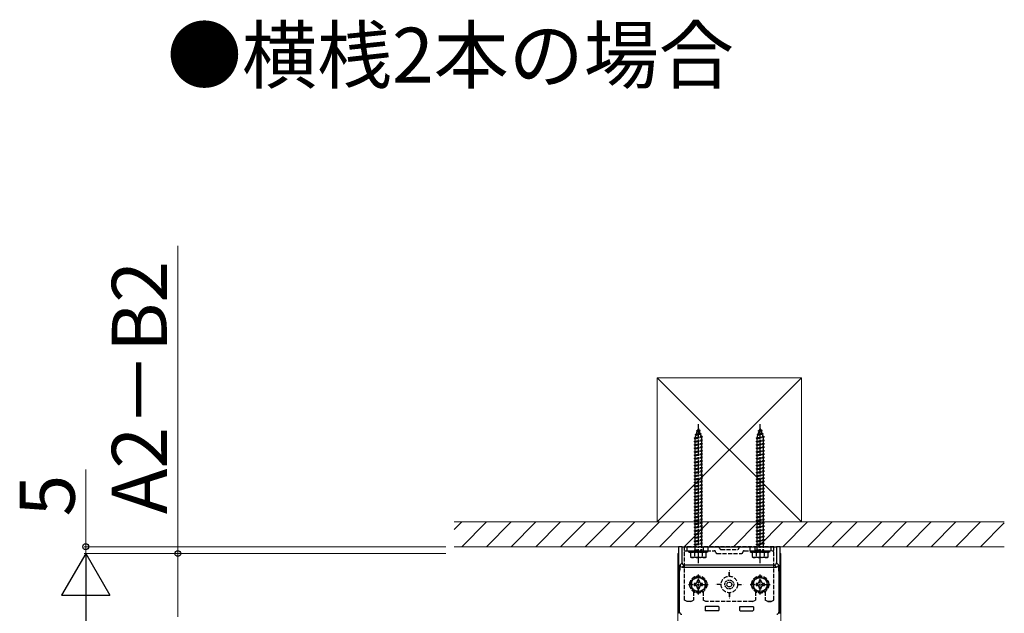
# Model space of a CAD drawing. Extents: x 350 to 3850, y 420 to 5611.
# Drawn here: x 2717 to 3432, y 2523 to 2956 of the extents above; entities that cross this region are included whole.
import ezdxf

# ---------------------------------------------------------------- set-up
doc = ezdxf.new("R2010")
doc.units = 0
doc.linetypes.add('YCENTER_1', pattern=[13, 10, -1, 1, -1])
doc.linetypes.add('YHIDDEN_1', pattern=[4, 3, -1])
for name, color, linetype, lineweight in [('USER1', 3, 'CONTINUOUS', 13), ('YKK_12', 2, 'CONTINUOUS', 13), ('YKK_13', 4, 'CONTINUOUS', 30), ('YKK_D', 6, 'CONTINUOUS', 13), ('YSS_K', 3, 'CONTINUOUS', 13)]:
    doc.layers.add(name, color=color, linetype=linetype, lineweight=lineweight)
doc.styles.add('text-b', font='txt')

msp = doc.modelspace()

# ---------------------------------------------------------------- linework, layer by layer
at = {"layer": 'YKK_12'}
for p, q in [((3195, 2419.2), (3195, 2567)), ((3195, 2567), (3195.59, 2567)), ((3269.41, 2567), (3270, 2567)), ((3270, 2567), (3270, 2419.46))]:
    msp.add_line(p, q, dxfattribs=at)
at = {"layer": 'YKK_13', "linetype": 'YHIDDEN_1'}
for p, q in [((3208.59, 2656.3), (3209.53, 2656.75)), ((3208.59, 2656.3), (3211.3, 2656.64)), ((3209.53, 2656.75), (3210, 2658.1)), ((3209.53, 2656.75), (3210.4, 2656.94)), ((3210, 2658.1), (3210.4, 2656.94)), ((3211.3, 2656.64), (3210.4, 2656.94)), ((3211.3, 2656.64), (3210.64, 2656.24)), ((3253.59, 2656.3), (3254.53, 2656.75)), ((3253.59, 2656.3), (3256.3, 2656.64)), ((3254.53, 2656.75), (3255, 2658.1)), ((3254.53, 2656.75), (3255.4, 2656.94)), ((3255, 2658.1), (3255.4, 2656.94)), ((3256.3, 2656.64), (3255.4, 2656.94)), ((3256.3, 2656.64), (3255.64, 2656.24)), ((3207, 2651.1), (3213, 2651.85)), ((3207, 2651.1), (3207.75, 2651.35)), ((3207.75, 2650.6), (3207, 2651.1)), ((3207, 2648.6), (3213, 2649.35)), ((3207.69, 2653.69), (3212.12, 2654.24)), ((3207.69, 2653.69), (3208.6, 2654.04)), ((3207.69, 2653.69), (3208.32, 2653.23)), ((3207.75, 2651.57), (3208.32, 2653.23)), ((3207.75, 2651.35), (3212.25, 2652.35)), ((3207.75, 2650.6), (3212.25, 2651.6)), ((3207.75, 2651.35), (3207.75, 2651.57)), ((3207.75, 2648.85), (3207.75, 2650.6)), ((3207.75, 2648.85), (3212.25, 2649.85)), ((3208.32, 2653.23), (3211.44, 2653.92)), ((3208.59, 2656.3), (3209.25, 2655.93)), ((3208.6, 2654.04), (3209.25, 2655.93)), ((3208.6, 2654.04), (3211.2, 2654.62)), ((3209.25, 2655.93), (3210.64, 2656.24)), ((3210.64, 2656.24), (3211.2, 2654.62)), ((3212.12, 2654.24), (3211.2, 2654.62)), ((3212.12, 2654.24), (3211.44, 2653.92)), ((3211.44, 2653.92), (3212, 2652.29)), ((3212.24, 2651.6), (3212.25, 2651.57)), ((3213, 2651.85), (3212.25, 2652.35)), ((3212.25, 2651.6), (3213, 2651.85)), ((3212.25, 2651.57), (3212.25, 2649.85)), ((3213, 2649.35), (3212.25, 2649.85)), ((3212.25, 2649.1), (3213, 2649.35)), ((3252, 2651.1), (3258, 2651.85)), ((3252, 2651.1), (3252.75, 2651.35)), ((3252.75, 2650.6), (3252, 2651.1)), ((3252, 2648.6), (3258, 2649.35)), ((3252.69, 2653.69), (3257.12, 2654.24)), ((3252.69, 2653.69), (3253.6, 2654.04)), ((3252.69, 2653.69), (3253.32, 2653.23)), ((3252.75, 2651.57), (3253.32, 2653.23)), ((3252.75, 2651.35), (3257.25, 2652.35)), ((3252.75, 2650.6), (3257.25, 2651.6)), ((3252.75, 2651.35), (3252.75, 2651.57)), ((3252.75, 2648.85), (3252.75, 2650.6)), ((3252.75, 2648.85), (3257.25, 2649.85)), ((3253.32, 2653.23), (3256.44, 2653.92)), ((3253.59, 2656.3), (3254.25, 2655.93)), ((3253.6, 2654.04), (3254.25, 2655.93)), ((3253.6, 2654.04), (3256.2, 2654.62)), ((3254.25, 2655.93), (3255.64, 2656.24)), ((3255.64, 2656.24), (3256.2, 2654.62)), ((3257.12, 2654.24), (3256.2, 2654.62)), ((3257.12, 2654.24), (3256.44, 2653.92)), ((3256.44, 2653.92), (3257, 2652.29)), ((3257.24, 2651.6), (3257.25, 2651.57)), ((3258, 2651.85), (3257.25, 2652.35)), ((3257.25, 2651.6), (3258, 2651.85)), ((3257.25, 2651.57), (3257.25, 2649.85)), ((3258, 2649.35), (3257.25, 2649.85)), ((3257.25, 2649.1), (3258, 2649.35)), ((3207, 2648.6), (3207.75, 2648.85)), ((3207.75, 2648.1), (3207, 2648.6)), ((3207, 2646.1), (3213, 2646.85)), ((3207, 2646.1), (3207.75, 2646.35)), ((3207.75, 2645.6), (3207, 2646.1)), ((3207, 2643.6), (3213, 2644.35)), ((3207, 2643.6), (3207.75, 2643.85)), ((3207.75, 2643.1), (3207, 2643.6)), ((3207.75, 2648.1), (3212.25, 2649.1)), ((3207.75, 2646.35), (3207.75, 2648.1)), ((3207.75, 2646.35), (3212.25, 2647.35)), ((3207.75, 2645.6), (3212.25, 2646.6)), ((3207.75, 2643.85), (3207.75, 2645.6)), ((3207.75, 2643.85), (3212.25, 2644.85)), ((3207.75, 2643.1), (3212.25, 2644.1)), ((3207.75, 2641.35), (3207.75, 2643.1)), ((3207.75, 2641.35), (3212.25, 2642.35)), ((3212.25, 2649.1), (3212.25, 2647.35)), ((3213, 2646.85), (3212.25, 2647.35)), ((3212.25, 2646.6), (3213, 2646.85)), ((3212.25, 2646.6), (3212.25, 2644.85)), ((3213, 2644.35), (3212.25, 2644.85)), ((3212.25, 2644.1), (3213, 2644.35)), ((3212.25, 2644.1), (3212.25, 2642.35)), ((3213, 2641.85), (3212.25, 2642.35)), ((3252, 2648.6), (3252.75, 2648.85)), ((3252.75, 2648.1), (3252, 2648.6)), ((3252, 2646.1), (3258, 2646.85)), ((3252, 2646.1), (3252.75, 2646.35)), ((3252.75, 2645.6), (3252, 2646.1)), ((3252, 2643.6), (3258, 2644.35)), ((3252, 2643.6), (3252.75, 2643.85)), ((3252.75, 2643.1), (3252, 2643.6)), ((3252.75, 2648.1), (3257.25, 2649.1)), ((3252.75, 2646.35), (3252.75, 2648.1)), ((3252.75, 2646.35), (3257.25, 2647.35)), ((3252.75, 2645.6), (3257.25, 2646.6)), ((3252.75, 2643.85), (3252.75, 2645.6)), ((3252.75, 2643.85), (3257.25, 2644.85)), ((3252.75, 2643.1), (3257.25, 2644.1)), ((3252.75, 2641.35), (3252.75, 2643.1)), ((3252.75, 2641.35), (3257.25, 2642.35)), ((3257.25, 2649.1), (3257.25, 2647.35)), ((3258, 2646.85), (3257.25, 2647.35)), ((3257.25, 2646.6), (3258, 2646.85)), ((3257.25, 2646.6), (3257.25, 2644.85)), ((3258, 2644.35), (3257.25, 2644.85)), ((3257.25, 2644.1), (3258, 2644.35)), ((3257.25, 2644.1), (3257.25, 2642.35)), ((3258, 2641.85), (3257.25, 2642.35)), ((3207, 2641.1), (3213, 2641.85)), ((3207, 2641.1), (3207.75, 2641.35)), ((3207.75, 2640.6), (3207, 2641.1)), ((3207, 2638.6), (3213, 2639.35)), ((3207, 2638.6), (3207.75, 2638.85)), ((3207.75, 2638.1), (3207, 2638.6)), ((3207, 2636.1), (3213, 2636.85)), ((3207, 2636.1), (3207.75, 2636.35)), ((3207.75, 2635.6), (3207, 2636.1)), ((3207.75, 2640.6), (3212.25, 2641.6)), ((3207.75, 2638.85), (3207.75, 2640.6)), ((3207.75, 2638.85), (3212.25, 2639.85)), ((3207.75, 2638.1), (3212.25, 2639.1)), ((3207.75, 2636.35), (3207.75, 2638.1)), ((3207.75, 2636.35), (3212.25, 2637.35)), ((3207.75, 2635.6), (3212.25, 2636.6)), ((3207.75, 2633.85), (3207.75, 2635.6)), ((3212.25, 2641.6), (3213, 2641.85)), ((3212.25, 2641.6), (3212.25, 2639.85)), ((3213, 2639.35), (3212.25, 2639.85)), ((3212.25, 2639.1), (3213, 2639.35)), ((3212.25, 2639.1), (3212.25, 2637.35)), ((3213, 2636.85), (3212.25, 2637.35)), ((3212.25, 2636.6), (3213, 2636.85)), ((3212.25, 2636.6), (3212.25, 2634.85)), ((3252, 2641.1), (3258, 2641.85)), ((3252, 2641.1), (3252.75, 2641.35)), ((3252.75, 2640.6), (3252, 2641.1)), ((3252, 2638.6), (3258, 2639.35)), ((3252, 2638.6), (3252.75, 2638.85)), ((3252.75, 2638.1), (3252, 2638.6)), ((3252, 2636.1), (3258, 2636.85)), ((3252, 2636.1), (3252.75, 2636.35)), ((3252.75, 2635.6), (3252, 2636.1)), ((3252.75, 2640.6), (3257.25, 2641.6)), ((3252.75, 2638.85), (3252.75, 2640.6)), ((3252.75, 2638.85), (3257.25, 2639.85)), ((3252.75, 2638.1), (3257.25, 2639.1)), ((3252.75, 2636.35), (3252.75, 2638.1)), ((3252.75, 2636.35), (3257.25, 2637.35)), ((3252.75, 2635.6), (3257.25, 2636.6)), ((3252.75, 2633.85), (3252.75, 2635.6)), ((3257.25, 2641.6), (3258, 2641.85)), ((3257.25, 2641.6), (3257.25, 2639.85)), ((3258, 2639.35), (3257.25, 2639.85)), ((3257.25, 2639.1), (3258, 2639.35)), ((3257.25, 2639.1), (3257.25, 2637.35)), ((3258, 2636.85), (3257.25, 2637.35)), ((3257.25, 2636.6), (3258, 2636.85)), ((3257.25, 2636.6), (3257.25, 2634.85)), ((3207, 2633.6), (3213, 2634.35)), ((3207, 2633.6), (3207.75, 2633.85)), ((3207.75, 2633.1), (3207, 2633.6)), ((3207, 2631.1), (3213, 2631.85)), ((3207, 2631.1), (3207.75, 2631.35)), ((3207.75, 2630.6), (3207, 2631.1)), ((3207, 2628.6), (3213, 2629.35)), ((3207, 2628.6), (3207.75, 2628.85)), ((3207.75, 2628.1), (3207, 2628.6)), ((3207.75, 2633.85), (3212.25, 2634.85)), ((3207.75, 2633.1), (3212.25, 2634.1)), ((3207.75, 2631.35), (3207.75, 2633.1)), ((3207.75, 2631.35), (3212.25, 2632.35)), ((3207.75, 2630.6), (3212.25, 2631.6)), ((3207.75, 2628.85), (3207.75, 2630.6)), ((3207.75, 2628.85), (3212.25, 2629.85)), ((3207.75, 2628.1), (3212.25, 2629.1)), ((3207.75, 2626.35), (3207.75, 2628.1)), ((3213, 2634.35), (3212.25, 2634.85)), ((3212.25, 2634.1), (3213, 2634.35)), ((3212.25, 2634.1), (3212.25, 2632.35)), ((3213, 2631.85), (3212.25, 2632.35)), ((3212.25, 2631.6), (3213, 2631.85)), ((3212.25, 2631.6), (3212.25, 2629.85)), ((3213, 2629.35), (3212.25, 2629.85)), ((3212.25, 2629.1), (3213, 2629.35)), ((3212.25, 2629.1), (3212.25, 2627.35)), ((3252, 2633.6), (3258, 2634.35)), ((3252, 2633.6), (3252.75, 2633.85)), ((3252.75, 2633.1), (3252, 2633.6)), ((3252, 2631.1), (3258, 2631.85)), ((3252, 2631.1), (3252.75, 2631.35)), ((3252.75, 2630.6), (3252, 2631.1)), ((3252, 2628.6), (3258, 2629.35)), ((3252, 2628.6), (3252.75, 2628.85)), ((3252.75, 2628.1), (3252, 2628.6)), ((3252.75, 2633.85), (3257.25, 2634.85)), ((3252.75, 2633.1), (3257.25, 2634.1)), ((3252.75, 2631.35), (3252.75, 2633.1)), ((3252.75, 2631.35), (3257.25, 2632.35)), ((3252.75, 2630.6), (3257.25, 2631.6)), ((3252.75, 2628.85), (3252.75, 2630.6)), ((3252.75, 2628.85), (3257.25, 2629.85)), ((3252.75, 2628.1), (3257.25, 2629.1)), ((3252.75, 2626.35), (3252.75, 2628.1)), ((3258, 2634.35), (3257.25, 2634.85)), ((3257.25, 2634.1), (3258, 2634.35)), ((3257.25, 2634.1), (3257.25, 2632.35)), ((3258, 2631.85), (3257.25, 2632.35)), ((3257.25, 2631.6), (3258, 2631.85)), ((3257.25, 2631.6), (3257.25, 2629.85)), ((3258, 2629.35), (3257.25, 2629.85)), ((3257.25, 2629.1), (3258, 2629.35)), ((3257.25, 2629.1), (3257.25, 2627.35)), ((3207, 2626.1), (3213, 2626.85)), ((3207, 2626.1), (3207.75, 2626.35)), ((3207.75, 2625.6), (3207, 2626.1)), ((3207, 2623.6), (3213, 2624.35)), ((3207, 2623.6), (3207.75, 2623.85)), ((3207.75, 2623.1), (3207, 2623.6)), ((3207, 2621.1), (3213, 2621.85)), ((3207, 2621.1), (3207.75, 2621.35)), ((3207.75, 2620.6), (3207, 2621.1)), ((3207.75, 2626.35), (3212.25, 2627.35)), ((3207.75, 2625.6), (3212.25, 2626.6)), ((3207.75, 2623.85), (3207.75, 2625.6)), ((3207.75, 2623.85), (3212.25, 2624.85)), ((3207.75, 2623.1), (3212.25, 2624.1)), ((3207.75, 2621.35), (3207.75, 2623.1)), ((3207.75, 2621.35), (3212.25, 2622.35)), ((3207.75, 2620.6), (3212.25, 2621.6)), ((3207.75, 2618.85), (3207.75, 2620.6)), ((3213, 2626.85), (3212.25, 2627.35)), ((3212.25, 2626.6), (3213, 2626.85)), ((3212.25, 2626.6), (3212.25, 2624.85)), ((3213, 2624.35), (3212.25, 2624.85)), ((3212.25, 2624.1), (3213, 2624.35)), ((3212.25, 2624.1), (3212.25, 2622.35)), ((3213, 2621.85), (3212.25, 2622.35)), ((3212.25, 2621.6), (3213, 2621.85)), ((3212.25, 2621.6), (3212.25, 2619.85)), ((3252, 2626.1), (3258, 2626.85)), ((3252, 2626.1), (3252.75, 2626.35)), ((3252.75, 2625.6), (3252, 2626.1)), ((3252, 2623.6), (3258, 2624.35)), ((3252, 2623.6), (3252.75, 2623.85)), ((3252.75, 2623.1), (3252, 2623.6)), ((3252, 2621.1), (3258, 2621.85)), ((3252, 2621.1), (3252.75, 2621.35)), ((3252.75, 2620.6), (3252, 2621.1)), ((3252.75, 2626.35), (3257.25, 2627.35)), ((3252.75, 2625.6), (3257.25, 2626.6)), ((3252.75, 2623.85), (3252.75, 2625.6)), ((3252.75, 2623.85), (3257.25, 2624.85)), ((3252.75, 2623.1), (3257.25, 2624.1)), ((3252.75, 2621.35), (3252.75, 2623.1)), ((3252.75, 2621.35), (3257.25, 2622.35)), ((3252.75, 2620.6), (3257.25, 2621.6)), ((3252.75, 2618.85), (3252.75, 2620.6)), ((3258, 2626.85), (3257.25, 2627.35)), ((3257.25, 2626.6), (3258, 2626.85)), ((3257.25, 2626.6), (3257.25, 2624.85)), ((3258, 2624.35), (3257.25, 2624.85)), ((3257.25, 2624.1), (3258, 2624.35)), ((3257.25, 2624.1), (3257.25, 2622.35)), ((3258, 2621.85), (3257.25, 2622.35)), ((3257.25, 2621.6), (3258, 2621.85)), ((3257.25, 2621.6), (3257.25, 2619.85)), ((3207, 2618.6), (3213, 2619.35)), ((3207, 2618.6), (3207.75, 2618.85)), ((3207.75, 2618.1), (3207, 2618.6)), ((3207, 2616.1), (3213, 2616.85)), ((3207, 2616.1), (3207.75, 2616.35)), ((3207.75, 2615.6), (3207, 2616.1)), ((3207, 2613.6), (3213, 2614.35)), ((3207, 2613.6), (3207.75, 2613.85)), ((3207.75, 2613.1), (3207, 2613.6)), ((3207.75, 2618.85), (3212.25, 2619.85)), ((3207.75, 2618.1), (3212.25, 2619.1)), ((3207.75, 2616.35), (3207.75, 2618.1)), ((3207.75, 2616.35), (3212.25, 2617.35)), ((3207.75, 2615.6), (3212.25, 2616.6)), ((3207.75, 2613.85), (3207.75, 2615.6)), ((3207.75, 2613.85), (3212.25, 2614.85)), ((3207.75, 2613.1), (3212.25, 2614.1)), ((3213, 2619.35), (3212.25, 2619.85)), ((3212.25, 2619.1), (3213, 2619.35)), ((3212.25, 2619.1), (3212.25, 2617.35)), ((3213, 2616.85), (3212.25, 2617.35)), ((3212.25, 2616.6), (3213, 2616.85)), ((3212.25, 2616.6), (3212.25, 2614.85)), ((3213, 2614.35), (3212.25, 2614.85)), ((3212.25, 2614.1), (3213, 2614.35)), ((3212.25, 2614.1), (3212.25, 2612.35)), ((3252, 2618.6), (3258, 2619.35)), ((3252, 2618.6), (3252.75, 2618.85)), ((3252.75, 2618.1), (3252, 2618.6)), ((3252, 2616.1), (3258, 2616.85)), ((3252, 2616.1), (3252.75, 2616.35)), ((3252.75, 2615.6), (3252, 2616.1)), ((3252, 2613.6), (3258, 2614.35)), ((3252, 2613.6), (3252.75, 2613.85)), ((3252.75, 2613.1), (3252, 2613.6)), ((3252.75, 2618.85), (3257.25, 2619.85)), ((3252.75, 2618.1), (3257.25, 2619.1)), ((3252.75, 2616.35), (3252.75, 2618.1)), ((3252.75, 2616.35), (3257.25, 2617.35)), ((3252.75, 2615.6), (3257.25, 2616.6)), ((3252.75, 2613.85), (3252.75, 2615.6)), ((3252.75, 2613.85), (3257.25, 2614.85)), ((3252.75, 2613.1), (3257.25, 2614.1)), ((3258, 2619.35), (3257.25, 2619.85)), ((3257.25, 2619.1), (3258, 2619.35)), ((3257.25, 2619.1), (3257.25, 2617.35)), ((3258, 2616.85), (3257.25, 2617.35)), ((3257.25, 2616.6), (3258, 2616.85)), ((3257.25, 2616.6), (3257.25, 2614.85)), ((3258, 2614.35), (3257.25, 2614.85)), ((3257.25, 2614.1), (3258, 2614.35)), ((3257.25, 2614.1), (3257.25, 2612.35)), ((3207, 2611.1), (3213, 2611.85)), ((3207, 2611.1), (3207.75, 2611.35)), ((3207.75, 2610.6), (3207, 2611.1)), ((3207, 2608.6), (3213, 2609.35)), ((3207, 2608.6), (3207.75, 2608.85)), ((3207.75, 2608.1), (3207, 2608.6)), ((3207, 2606.1), (3213, 2606.85)), ((3207, 2606.1), (3207.75, 2606.35)), ((3207.75, 2611.35), (3207.75, 2613.1)), ((3207.75, 2611.35), (3212.25, 2612.35)), ((3207.75, 2610.6), (3212.25, 2611.6)), ((3207.75, 2608.85), (3207.75, 2610.6)), ((3207.75, 2608.85), (3212.25, 2609.85)), ((3207.75, 2608.1), (3212.25, 2609.1)), ((3207.75, 2606.35), (3207.75, 2608.1)), ((3207.75, 2606.35), (3212.25, 2607.35)), ((3207.75, 2605.6), (3212.25, 2606.6)), ((3213, 2611.85), (3212.25, 2612.35)), ((3212.25, 2611.6), (3213, 2611.85)), ((3212.25, 2611.6), (3212.25, 2609.85)), ((3213, 2609.35), (3212.25, 2609.85)), ((3212.25, 2609.1), (3213, 2609.35)), ((3212.25, 2609.1), (3212.25, 2607.35)), ((3213, 2606.85), (3212.25, 2607.35)), ((3212.25, 2606.6), (3213, 2606.85)), ((3212.25, 2606.6), (3212.25, 2604.85)), ((3252, 2611.1), (3258, 2611.85)), ((3252, 2611.1), (3252.75, 2611.35)), ((3252.75, 2610.6), (3252, 2611.1)), ((3252, 2608.6), (3258, 2609.35)), ((3252, 2608.6), (3252.75, 2608.85)), ((3252.75, 2608.1), (3252, 2608.6)), ((3252, 2606.1), (3258, 2606.85)), ((3252, 2606.1), (3252.75, 2606.35)), ((3252.75, 2611.35), (3252.75, 2613.1)), ((3252.75, 2611.35), (3257.25, 2612.35)), ((3252.75, 2610.6), (3257.25, 2611.6)), ((3252.75, 2608.85), (3252.75, 2610.6)), ((3252.75, 2608.85), (3257.25, 2609.85)), ((3252.75, 2608.1), (3257.25, 2609.1)), ((3252.75, 2606.35), (3252.75, 2608.1)), ((3252.75, 2606.35), (3257.25, 2607.35)), ((3252.75, 2605.6), (3257.25, 2606.6)), ((3258, 2611.85), (3257.25, 2612.35)), ((3257.25, 2611.6), (3258, 2611.85)), ((3257.25, 2611.6), (3257.25, 2609.85)), ((3258, 2609.35), (3257.25, 2609.85)), ((3257.25, 2609.1), (3258, 2609.35)), ((3257.25, 2609.1), (3257.25, 2607.35)), ((3258, 2606.85), (3257.25, 2607.35)), ((3257.25, 2606.6), (3258, 2606.85)), ((3257.25, 2606.6), (3257.25, 2604.85)), ((3207.75, 2605.6), (3207, 2606.1)), ((3207, 2603.6), (3213, 2604.35)), ((3207, 2603.6), (3207.75, 2603.85)), ((3207.75, 2603.1), (3207, 2603.6)), ((3207, 2601.1), (3213, 2601.85)), ((3207, 2601.1), (3207.75, 2601.35)), ((3207.75, 2600.6), (3207, 2601.1)), ((3207, 2598.6), (3213, 2599.35)), ((3207.75, 2603.85), (3207.75, 2605.6)), ((3207.75, 2603.85), (3212.25, 2604.85)), ((3207.75, 2603.1), (3212.25, 2604.1)), ((3207.75, 2601.35), (3207.75, 2603.1)), ((3207.75, 2601.35), (3212.25, 2602.35)), ((3207.75, 2600.6), (3212.25, 2601.6)), ((3207.75, 2598.85), (3207.75, 2600.6)), ((3207.75, 2598.85), (3212.25, 2599.85)), ((3207.75, 2598.1), (3212.25, 2599.1)), ((3213, 2604.35), (3212.25, 2604.85)), ((3212.25, 2604.1), (3213, 2604.35)), ((3212.25, 2604.1), (3212.25, 2602.35)), ((3213, 2601.85), (3212.25, 2602.35)), ((3212.25, 2601.6), (3213, 2601.85)), ((3212.25, 2601.6), (3212.25, 2599.85)), ((3213, 2599.35), (3212.25, 2599.85)), ((3212.25, 2599.1), (3213, 2599.35)), ((3212.25, 2599.1), (3212.25, 2597.35)), ((3252.75, 2605.6), (3252, 2606.1)), ((3252, 2603.6), (3258, 2604.35)), ((3252, 2603.6), (3252.75, 2603.85)), ((3252.75, 2603.1), (3252, 2603.6)), ((3252, 2601.1), (3258, 2601.85)), ((3252, 2601.1), (3252.75, 2601.35)), ((3252.75, 2600.6), (3252, 2601.1)), ((3252, 2598.6), (3258, 2599.35)), ((3252.75, 2603.85), (3252.75, 2605.6)), ((3252.75, 2603.85), (3257.25, 2604.85)), ((3252.75, 2603.1), (3257.25, 2604.1)), ((3252.75, 2601.35), (3252.75, 2603.1)), ((3252.75, 2601.35), (3257.25, 2602.35)), ((3252.75, 2600.6), (3257.25, 2601.6)), ((3252.75, 2598.85), (3252.75, 2600.6)), ((3252.75, 2598.85), (3257.25, 2599.85)), ((3252.75, 2598.1), (3257.25, 2599.1)), ((3258, 2604.35), (3257.25, 2604.85)), ((3257.25, 2604.1), (3258, 2604.35)), ((3257.25, 2604.1), (3257.25, 2602.35)), ((3258, 2601.85), (3257.25, 2602.35)), ((3257.25, 2601.6), (3258, 2601.85)), ((3257.25, 2601.6), (3257.25, 2599.85)), ((3258, 2599.35), (3257.25, 2599.85)), ((3257.25, 2599.1), (3258, 2599.35)), ((3257.25, 2599.1), (3257.25, 2597.35)), ((3207, 2598.6), (3207.75, 2598.85)), ((3207.75, 2598.1), (3207, 2598.6)), ((3207, 2596.1), (3213, 2596.85)), ((3207, 2596.1), (3207.75, 2596.35)), ((3207.75, 2595.6), (3207, 2596.1)), ((3207, 2593.6), (3213, 2594.35)), ((3207, 2593.6), (3207.75, 2593.85)), ((3207.75, 2593.1), (3207, 2593.6)), ((3207.75, 2596.35), (3207.75, 2598.1)), ((3207.75, 2596.35), (3212.25, 2597.35)), ((3207.75, 2595.6), (3212.25, 2596.6)), ((3207.75, 2593.85), (3207.75, 2595.6)), ((3207.75, 2593.85), (3212.25, 2594.85)), ((3207.75, 2593.1), (3212.25, 2594.1)), ((3207.75, 2591.35), (3207.75, 2593.1)), ((3207.75, 2591.35), (3212.25, 2592.35)), ((3213, 2596.85), (3212.25, 2597.35)), ((3212.25, 2596.6), (3213, 2596.85)), ((3212.25, 2596.6), (3212.25, 2594.85)), ((3213, 2594.35), (3212.25, 2594.85)), ((3212.25, 2594.1), (3213, 2594.35)), ((3212.25, 2594.1), (3212.25, 2592.35)), ((3213, 2591.85), (3212.25, 2592.35)), ((3252, 2598.6), (3252.75, 2598.85)), ((3252.75, 2598.1), (3252, 2598.6)), ((3252, 2596.1), (3258, 2596.85)), ((3252, 2596.1), (3252.75, 2596.35)), ((3252.75, 2595.6), (3252, 2596.1)), ((3252, 2593.6), (3258, 2594.35)), ((3252, 2593.6), (3252.75, 2593.85)), ((3252.75, 2593.1), (3252, 2593.6)), ((3252.75, 2596.35), (3252.75, 2598.1)), ((3252.75, 2596.35), (3257.25, 2597.35)), ((3252.75, 2595.6), (3257.25, 2596.6)), ((3252.75, 2593.85), (3252.75, 2595.6)), ((3252.75, 2593.85), (3257.25, 2594.85)), ((3252.75, 2593.1), (3257.25, 2594.1)), ((3252.75, 2591.35), (3252.75, 2593.1)), ((3252.75, 2591.35), (3257.25, 2592.35)), ((3258, 2596.85), (3257.25, 2597.35)), ((3257.25, 2596.6), (3258, 2596.85)), ((3257.25, 2596.6), (3257.25, 2594.85)), ((3258, 2594.35), (3257.25, 2594.85)), ((3257.25, 2594.1), (3258, 2594.35)), ((3257.25, 2594.1), (3257.25, 2592.35)), ((3258, 2591.85), (3257.25, 2592.35)), ((3207, 2591.1), (3213, 2591.85)), ((3207, 2591.1), (3207.75, 2591.35)), ((3207.75, 2590.6), (3207, 2591.1)), ((3207, 2588.6), (3213, 2589.35)), ((3207, 2588.6), (3207.75, 2588.85)), ((3207.75, 2588.1), (3207, 2588.6)), ((3207, 2586.1), (3213, 2586.85)), ((3207, 2586.1), (3207.75, 2586.35)), ((3207.75, 2585.6), (3207, 2586.1)), ((3207.75, 2590.6), (3212.25, 2591.6)), ((3207.75, 2588.85), (3207.75, 2590.6)), ((3207.75, 2588.85), (3212.25, 2589.85)), ((3207.75, 2588.1), (3212.25, 2589.1)), ((3207.75, 2586.35), (3207.75, 2588.1)), ((3207.75, 2586.35), (3212.25, 2587.35)), ((3207.75, 2585.6), (3212.25, 2586.6)), ((3207.75, 2583.85), (3207.75, 2585.6)), ((3207.75, 2583.85), (3212.25, 2584.85)), ((3212.25, 2591.6), (3213, 2591.85)), ((3212.25, 2591.6), (3212.25, 2589.85)), ((3213, 2589.35), (3212.25, 2589.85)), ((3212.25, 2589.1), (3213, 2589.35)), ((3212.25, 2589.1), (3212.25, 2587.35)), ((3213, 2586.85), (3212.25, 2587.35)), ((3212.25, 2586.6), (3213, 2586.85)), ((3212.25, 2586.6), (3212.25, 2584.85)), ((3213, 2584.35), (3212.25, 2584.85)), ((3252, 2591.1), (3258, 2591.85)), ((3252, 2591.1), (3252.75, 2591.35)), ((3252.75, 2590.6), (3252, 2591.1)), ((3252, 2588.6), (3258, 2589.35)), ((3252, 2588.6), (3252.75, 2588.85)), ((3252.75, 2588.1), (3252, 2588.6)), ((3252, 2586.1), (3258, 2586.85)), ((3252, 2586.1), (3252.75, 2586.35)), ((3252.75, 2585.6), (3252, 2586.1)), ((3252.75, 2590.6), (3257.25, 2591.6)), ((3252.75, 2588.85), (3252.75, 2590.6)), ((3252.75, 2588.85), (3257.25, 2589.85)), ((3252.75, 2588.1), (3257.25, 2589.1)), ((3252.75, 2586.35), (3252.75, 2588.1)), ((3252.75, 2586.35), (3257.25, 2587.35)), ((3252.75, 2585.6), (3257.25, 2586.6)), ((3252.75, 2583.85), (3252.75, 2585.6)), ((3252.75, 2583.85), (3257.25, 2584.85)), ((3257.25, 2591.6), (3258, 2591.85)), ((3257.25, 2591.6), (3257.25, 2589.85)), ((3258, 2589.35), (3257.25, 2589.85)), ((3257.25, 2589.1), (3258, 2589.35)), ((3257.25, 2589.1), (3257.25, 2587.35)), ((3258, 2586.85), (3257.25, 2587.35)), ((3257.25, 2586.6), (3258, 2586.85)), ((3257.25, 2586.6), (3257.25, 2584.85)), ((3258, 2584.35), (3257.25, 2584.85)), ((3207, 2583.6), (3213, 2584.35)), ((3207, 2583.6), (3207.75, 2583.85)), ((3207.75, 2583.1), (3207, 2583.6)), ((3207, 2581.1), (3213, 2581.85)), ((3207, 2581.1), (3207.75, 2581.35)), ((3207.75, 2580.6), (3207, 2581.1)), ((3207, 2578.6), (3213, 2579.35)), ((3207, 2578.6), (3207.75, 2578.85)), ((3207.75, 2578.1), (3207, 2578.6)), ((3207.75, 2583.1), (3212.25, 2584.1)), ((3207.75, 2581.35), (3207.75, 2583.1)), ((3207.75, 2581.35), (3212.25, 2582.35)), ((3207.75, 2580.6), (3212.25, 2581.6)), ((3207.75, 2578.85), (3207.75, 2580.6)), ((3207.75, 2578.85), (3212.25, 2579.85)), ((3207.75, 2578.1), (3212.25, 2579.1)), ((3207.75, 2576.35), (3207.75, 2578.1)), ((3212.25, 2584.1), (3213, 2584.35)), ((3212.25, 2584.1), (3212.25, 2582.35)), ((3213, 2581.85), (3212.25, 2582.35)), ((3212.25, 2581.6), (3213, 2581.85)), ((3212.25, 2581.6), (3212.25, 2579.85)), ((3213, 2579.35), (3212.25, 2579.85)), ((3212.25, 2579.1), (3213, 2579.35)), ((3212.25, 2579.1), (3212.25, 2577.35)), ((3252, 2583.6), (3258, 2584.35)), ((3252, 2583.6), (3252.75, 2583.85)), ((3252.75, 2583.1), (3252, 2583.6)), ((3252, 2581.1), (3258, 2581.85)), ((3252, 2581.1), (3252.75, 2581.35)), ((3252.75, 2580.6), (3252, 2581.1)), ((3252, 2578.6), (3258, 2579.35)), ((3252, 2578.6), (3252.75, 2578.85)), ((3252.75, 2578.1), (3252, 2578.6)), ((3252.75, 2583.1), (3257.25, 2584.1)), ((3252.75, 2581.35), (3252.75, 2583.1)), ((3252.75, 2581.35), (3257.25, 2582.35)), ((3252.75, 2580.6), (3257.25, 2581.6)), ((3252.75, 2578.85), (3252.75, 2580.6)), ((3252.75, 2578.85), (3257.25, 2579.85)), ((3252.75, 2578.1), (3257.25, 2579.1)), ((3252.75, 2576.35), (3252.75, 2578.1)), ((3257.25, 2584.1), (3258, 2584.35)), ((3257.25, 2584.1), (3257.25, 2582.35)), ((3258, 2581.85), (3257.25, 2582.35)), ((3257.25, 2581.6), (3258, 2581.85)), ((3257.25, 2581.6), (3257.25, 2579.85)), ((3258, 2579.35), (3257.25, 2579.85)), ((3257.25, 2579.1), (3258, 2579.35)), ((3257.25, 2579.1), (3257.25, 2577.35)), ((3200, 2533.15), (3200, 2572)), ((3265, 2572), (3200, 2572)), ((3202, 2569.1), (3202, 2572)), ((3207, 2576.1), (3213, 2576.85)), ((3207, 2576.1), (3207.75, 2576.35)), ((3207.75, 2575.6), (3207, 2576.1)), ((3207, 2573.6), (3213, 2574.35)), ((3207, 2573.6), (3207.75, 2573.85)), ((3207.75, 2573.1), (3207, 2573.6)), ((3207.75, 2576.35), (3212.25, 2577.35)), ((3207.75, 2575.6), (3212.25, 2576.6)), ((3207.75, 2573.85), (3207.75, 2575.6)), ((3207.75, 2573.85), (3212.25, 2574.85)), ((3207.75, 2573.1), (3212.25, 2574.1)), ((3207.75, 2569.6), (3207.75, 2573.1)), ((3213, 2576.85), (3212.25, 2577.35)), ((3212.25, 2576.6), (3213, 2576.85)), ((3212.25, 2576.6), (3212.25, 2574.85)), ((3213, 2574.35), (3212.25, 2574.85)), ((3212.25, 2574.1), (3213, 2574.35)), ((3212.25, 2574.1), (3212.25, 2569.6)), ((3213.77, 2569.1), (3213.77, 2572)), ((3217.23, 2569.1), (3217.23, 2572)), ((3247.77, 2569.1), (3247.77, 2572)), ((3251.23, 2569.1), (3251.23, 2572)), ((3252, 2576.1), (3258, 2576.85)), ((3252, 2576.1), (3252.75, 2576.35)), ((3252.75, 2575.6), (3252, 2576.1)), ((3252, 2573.6), (3258, 2574.35)), ((3252, 2573.6), (3252.75, 2573.85)), ((3252.75, 2573.1), (3252, 2573.6)), ((3252.75, 2576.35), (3257.25, 2577.35)), ((3252.75, 2575.6), (3257.25, 2576.6)), ((3252.75, 2573.85), (3252.75, 2575.6)), ((3252.75, 2573.85), (3257.25, 2574.85)), ((3252.75, 2573.1), (3257.25, 2574.1)), ((3252.75, 2569.6), (3252.75, 2573.1)), ((3258, 2576.85), (3257.25, 2577.35)), ((3257.25, 2576.6), (3258, 2576.85)), ((3257.25, 2576.6), (3257.25, 2574.85)), ((3258, 2574.35), (3257.25, 2574.85)), ((3257.25, 2574.1), (3258, 2574.35)), ((3257.25, 2574.1), (3257.25, 2569.6)), ((3263, 2569.1), (3263, 2572)), ((3265, 2533.15), (3265, 2572)), ((3200, 2569.1), (3221.6, 2569.1)), ((3204.25, 2568.1), (3204.25, 2564.53)), ((3215.75, 2568.1), (3204.25, 2568.1)), ((3205, 2564.1), (3204.25, 2564.53)), ((3215, 2564.1), (3205, 2564.1)), ((3207.11, 2568.1), (3207.11, 2564.55)), ((3207.4, 2569.6), (3212.6, 2569.6)), ((3207.4, 2569.1), (3207.4, 2569.6)), ((3212.6, 2569.1), (3212.6, 2569.6)), ((3212.89, 2568.1), (3212.89, 2564.55)), ((3215, 2564.1), (3215.75, 2564.53)), ((3215.75, 2564.53), (3215.75, 2568.1)), ((3223.6, 2567.1), (3241.4, 2567.1)), ((3226.5, 2570), (3238.5, 2570)), ((3243.4, 2569.1), (3265, 2569.1)), ((3249.25, 2568.1), (3249.25, 2564.53)), ((3260.75, 2568.1), (3249.25, 2568.1)), ((3250, 2564.1), (3249.25, 2564.53)), ((3260, 2564.1), (3250, 2564.1)), ((3252.11, 2568.1), (3252.11, 2564.55)), ((3252.4, 2569.6), (3257.6, 2569.6)), ((3252.4, 2569.1), (3252.4, 2569.6)), ((3257.6, 2569.1), (3257.6, 2569.6)), ((3257.89, 2568.1), (3257.89, 2564.55)), ((3260, 2564.1), (3260.75, 2564.53)), ((3260.75, 2564.53), (3260.75, 2568.1)), ((3210, 2550.27), (3205, 2547.39)), ((3215, 2547.39), (3210, 2550.27)), ((3232.45, 2550.5), (3232.45, 2554.5)), ((3232.55, 2554.5), (3232.45, 2554.5)), ((3232.55, 2550.5), (3232.55, 2554.5)), ((3255, 2550.27), (3250, 2547.39)), ((3260, 2547.39), (3255, 2550.27)), ((3205, 2547.39), (3205, 2541.61)), ((3207, 2545.26), (3207, 2543.74)), ((3207.72, 2545.26), (3207, 2545.26)), ((3207, 2543.74), (3207.72, 2543.74)), ((3210.76, 2547.5), (3209.24, 2547.5)), ((3209.24, 2547.5), (3209.24, 2546.78)), ((3209.24, 2542.22), (3209.24, 2541.5)), ((3210.76, 2546.78), (3210.76, 2547.5)), ((3210.76, 2541.5), (3210.76, 2542.22)), ((3213, 2545.26), (3212.28, 2545.26)), ((3212.28, 2543.74), (3213, 2543.74)), ((3213, 2543.74), (3213, 2545.26)), ((3215, 2541.61), (3215, 2547.39)), ((3226.5, 2544.55), (3222.5, 2544.55)), ((3222.5, 2544.45), (3222.5, 2544.55)), ((3226.5, 2544.45), (3222.5, 2544.45)), ((3238.5, 2544.55), (3242.5, 2544.55)), ((3238.5, 2544.45), (3242.5, 2544.45)), ((3242.5, 2544.45), (3242.5, 2544.55)), ((3250, 2547.39), (3250, 2541.61)), ((3252, 2545.26), (3252, 2543.74)), ((3252.72, 2545.26), (3252, 2545.26)), ((3252, 2543.74), (3252.72, 2543.74)), ((3255.76, 2547.5), (3254.24, 2547.5)), ((3254.24, 2547.5), (3254.24, 2546.78)), ((3254.24, 2542.22), (3254.24, 2541.5)), ((3255.76, 2546.78), (3255.76, 2547.5)), ((3255.76, 2541.5), (3255.76, 2542.22)), ((3258, 2545.26), (3257.28, 2545.26)), ((3257.28, 2543.74), (3258, 2543.74)), ((3258, 2543.74), (3258, 2545.26)), ((3260, 2541.61), (3260, 2547.39)), ((3205, 2541.61), (3210, 2538.73)), ((3206.5, 2539.32), (3206.5, 2533.15)), ((3209.24, 2541.5), (3210.76, 2541.5)), ((3210, 2538.73), (3215, 2541.61)), ((3213.5, 2539.32), (3213.5, 2533.15)), ((3232.45, 2538.5), (3232.45, 2534.5)), ((3232.55, 2538.5), (3232.55, 2534.5)), ((3250, 2541.61), (3255, 2538.73)), ((3251.5, 2539.32), (3251.5, 2533.15)), ((3254.24, 2541.5), (3255.76, 2541.5)), ((3255, 2538.73), (3260, 2541.61)), ((3258.5, 2539.32), (3258.5, 2533.15)), ((3202, 2532), (3200, 2533.15)), ((3204.5, 2532), (3202, 2532)), ((3204.5, 2532), (3206.5, 2533.15)), ((3215.5, 2532), (3213.5, 2533.15)), ((3249.5, 2532), (3215.5, 2532)), ((3232.55, 2534.5), (3232.45, 2534.5)), ((3249.5, 2532), (3251.5, 2533.15)), ((3260.5, 2532), (3258.5, 2533.15)), ((3263, 2532), (3260.5, 2532)), ((3260.5, 2532), (3263, 2532)), ((3263, 2532), (3265, 2533.15))]:
    msp.add_line(p, q, dxfattribs=at)
at = {"layer": 'YKK_13', "linetype": 'YCENTER_1'}
for p, q in [((3210, 2560.1), (3210, 2661.14)), ((3255, 2560.1), (3255, 2661.14))]:
    msp.add_line(p, q, dxfattribs=at)
at = {"layer": 'YKK_13'}
for p, q in [((3195.59, 2572), (3195.59, 2523.5)), ((3198.16, 2572), (3195.59, 2572)), ((3198.16, 2572), (3199.66, 2572)), ((3198.16, 2560.15), (3198.16, 2572)), ((3199.66, 2572), (3265.34, 2572)), ((3265.34, 2572), (3266.84, 2572)), ((3269.41, 2572), (3266.84, 2572)), ((3266.84, 2572), (3266.84, 2560.15)), ((3269.41, 2523.5), (3269.41, 2572)), ((3196.68, 2558.67), (3198.16, 2560.15)), ((3199.66, 2558.66), (3198.18, 2557.17)), ((3198.18, 2557.17), (3266.82, 2557.17)), ((3265.34, 2558.66), (3199.66, 2558.66)), ((3266.82, 2557.17), (3265.34, 2558.66)), ((3266.84, 2560.15), (3268.32, 2558.67)), ((3196.42, 2524.33), (3196.42, 2554.18)), ((3268.58, 2554.18), (3268.58, 2524.33)), ((3215, 2528.12), (3215, 2525.72)), ((3224.7, 2528.42), (3215.3, 2528.42)), ((3225, 2528.12), (3225, 2525.72)), ((3240, 2528.12), (3240, 2525.72)), ((3240.3, 2528.42), (3249.7, 2528.42)), ((3250, 2528.12), (3250, 2525.72)), ((3195.59, 2523.5), (3196.42, 2524.33)), ((3224.7, 2525.42), (3215.3, 2525.42)), ((3240.3, 2525.42), (3249.7, 2525.42)), ((3268.58, 2524.33), (3269.41, 2523.5))]:
    msp.add_line(p, q, dxfattribs=at)
at = {"layer": 'YKK_13', "linetype": 'YHIDDEN_1', "ltscale": 0.5}
for p, q in [((3203, 2569.1), (3217, 2569.1)), ((3203, 2568.1), (3203, 2569.1)), ((3203, 2568.1), (3217, 2568.1)), ((3217, 2568.1), (3217, 2569.1)), ((3248, 2569.1), (3262, 2569.1)), ((3248, 2568.1), (3248, 2569.1)), ((3248, 2568.1), (3262, 2568.1)), ((3262, 2568.1), (3262, 2569.1)), ((3210, 2537.25), (3210, 2551.75)), ((3255, 2537.25), (3255, 2551.75)), ((3202.75, 2544.5), (3217.25, 2544.5)), ((3247.75, 2544.5), (3262.25, 2544.5))]:
    msp.add_line(p, q, dxfattribs=at)
at = {"layer": 'YKK_13', "linetype": 'YHIDDEN_1'}
for centre, radius in [((3210, 2544.5), 6.25), ((3210, 2544.5), 5), ((3232.5, 2544.5), 6), ((3255, 2544.5), 6.25), ((3255, 2544.5), 5)]:
    msp.add_circle(centre, radius, dxfattribs=at)
at = {"layer": 'YKK_13', "linetype": 'YHIDDEN_1', "ltscale": 0.5}
for radius in [3.25, 1.77]:
    msp.add_circle((3232.5, 2544.5), radius, dxfattribs=at)
at = {"layer": 'YKK_13', "linetype": 'YHIDDEN_1'}
for centre, radius, start, end in [((3224.5, 2571), 1, 0, 90), ((3226.5, 2571), 1, 180, 270), ((3238.5, 2571), 1, 270, 0), ((3240.5, 2571), 1, 90, 180), ((3205.67, 2566.66), 2.56, 236.25178, 304.38425), ((3210, 2573.65), 9.55, 252.41205, 287.58795), ((3214.33, 2566.66), 2.56, 235.61575, 303.74822), ((3221.6, 2568.1), 1, 0, 90), ((3223.6, 2568.1), 1, 180, 270), ((3241.4, 2568.1), 1, 270, 0), ((3243.4, 2568.1), 1, 90, 180), ((3250.67, 2566.66), 2.56, 236.25178, 304.38425), ((3255, 2573.65), 9.55, 252.41205, 287.58795), ((3259.33, 2566.66), 2.56, 235.61575, 303.74822), ((3210, 2544.5), 5.58, 93.74848, 146.25152), ((3210, 2544.5), 5.58, 33.74848, 86.25152), ((3255, 2544.5), 5.58, 93.74848, 146.25152), ((3255, 2544.5), 5.58, 33.74848, 86.25152), ((3210, 2544.5), 5.58, 153.74848, 206.25152), ((3207.72, 2546.78), 1.52, 270, 0), ((3207.72, 2542.22), 1.52, 0, 90), ((3212.28, 2546.78), 1.52, 180, 270), ((3212.28, 2542.22), 1.52, 90, 180), ((3210, 2544.5), 5.58, 333.74848, 26.25152), ((3255, 2544.5), 5.58, 153.74848, 206.25152), ((3252.72, 2546.78), 1.52, 270, 0), ((3252.72, 2542.22), 1.52, 0, 90), ((3257.28, 2546.78), 1.52, 180, 270), ((3257.28, 2542.22), 1.52, 90, 180), ((3255, 2544.5), 5.58, 333.74848, 26.25152), ((3210, 2544.5), 5.58, 213.74848, 266.25152), ((3210, 2544.5), 5.58, 273.74848, 326.25152), ((3255, 2544.5), 5.58, 213.74848, 266.25152), ((3255, 2544.5), 5.58, 273.74848, 326.25152)]:
    msp.add_arc(centre, radius, start, end, dxfattribs=at)
at = {"layer": 'YKK_13'}
for centre, start, end in [((3198.18, 2558.68), 180.24971, 269.75029), ((3199.67, 2560.16), 180.24971, 269.75029), ((3265.33, 2560.16), 270.24971, 359.75029), ((3266.82, 2558.68), 270.24971, 359.75029), ((3197.92, 2524.34), 180.24971, 269.75029), ((3267.08, 2524.34), 270.24971, 359.75029)]:
    msp.add_arc(centre, 1.5, start, end, dxfattribs=at)
for centre, major_axis, ratio, start_param, end_param in [((3196.7, 2554.18), (0, -4.5), 0.061163, 3.202679, 4.712389), ((3268.3, 2554.18), (0, -4.5), 0.061163, 1.570796, 3.080506), ((3215.3, 2528.12), (-0.213, 0.213), 0.99628, 5.499651, 7.06672), ((3224.7, 2528.12), (0.213, 0.213), 0.99628, 5.499651, 7.06672), ((3240.3, 2528.12), (-0.213, 0.213), 0.99628, 5.499651, 7.06672), ((3249.7, 2528.12), (0.213, 0.213), 0.99628, 5.499651, 7.06672), ((3215.3, 2525.72), (0.213, 0.213), 0.99628, 2.358058, 3.925127), ((3224.7, 2525.72), (-0.213, 0.213), 0.99628, 2.358058, 3.925127), ((3240.3, 2525.72), (0.213, 0.213), 0.99628, 2.358058, 3.925127), ((3249.7, 2525.72), (-0.213, 0.213), 0.99628, 2.358058, 3.925127)]:
    msp.add_ellipse(centre, major_axis=major_axis, ratio=ratio, start_param=start_param, end_param=end_param, dxfattribs=at)
at = {"layer": 'YKK_D'}
for p, q in [((2831.5, 2567), (2831.5, 2790.97)), ((2764.5, 2572), (2764.5, 2628.18)), ((3026.5, 2572), (2763.5, 2572)), ((2764.5, 2567), (2764.5, 2572)), ((3026.5, 2567), (2763.5, 2567)), ((3026.5, 2567), (2763.5, 2567)), ((2764.5, 2567), (2764.5, 2558.5)), ((3026.5, 2567), (2830.5, 2567)), ((2831.5, 2521), (2831.5, 2567)), ((2764.5, 2532), (2764.5, 1302))]:
    msp.add_line(p, q, dxfattribs=at)
at = {"layer": 'YKK_D', "lineweight": -2}
for p, q in [((2764.5, 2567), (2747, 2536.69)), ((2764.5, 2567), (2782, 2536.69)), ((2764.5, 2567), (2764.5, 2506.38)), ((2747, 2536.69), (2782, 2536.69))]:
    msp.add_line(p, q, dxfattribs=at)
at = {"layer": 'YKK_D', "linetype": 'ByBlock', "lineweight": -2}
for centre in [(2764.5, 2572), (2831.5, 2567)]:
    msp.add_circle(centre, 2.12, dxfattribs=at)
at = {"layer": 'YSS_K'}
for p, q in [((3180, 2695), (3285, 2590)), ((3285, 2695), (3180, 2590)), ((3180, 2695), (3285, 2695)), ((3180, 2590), (3180, 2695)), ((3285, 2695), (3285, 2590)), ((3032.5, 2590), (3432.5, 2590)), ((3285, 2590), (3180, 2590)), ((3032.5, 2572), (3432.5, 2572))]:
    msp.add_line(p, q, dxfattribs=at)
at = {"layer": 'YSS_K', "linetype": 'Continuous'}
for p, q in [((3032.5, 2584.47), (3038.03, 2590)), ((3037.99, 2572), (3055.99, 2590)), ((3055.95, 2572), (3073.95, 2590)), ((3073.91, 2572), (3091.91, 2590)), ((3091.87, 2572), (3109.87, 2590)), ((3109.84, 2572), (3127.84, 2590)), ((3127.8, 2572), (3145.8, 2590)), ((3145.76, 2572), (3163.76, 2590)), ((3163.72, 2572), (3181.72, 2590)), ((3181.68, 2572), (3199.68, 2590)), ((3199.64, 2572), (3217.64, 2590)), ((3217.6, 2572), (3235.6, 2590)), ((3235.56, 2572), (3253.56, 2590)), ((3253.52, 2572), (3271.52, 2590)), ((3271.48, 2572), (3289.48, 2590)), ((3289.44, 2572), (3307.44, 2590)), ((3307.4, 2572), (3325.4, 2590)), ((3325.36, 2572), (3343.36, 2590)), ((3343.32, 2572), (3361.32, 2590)), ((3361.28, 2572), (3379.28, 2590)), ((3379.24, 2572), (3397.24, 2590)), ((3397.2, 2572), (3415.2, 2590)), ((3415.16, 2572), (3432.5, 2589.34))]:
    msp.add_line(p, q, dxfattribs=at)

# ---------------------------------------------------------------- texts
at = {"layer": 'USER1', "style": 'text-b'}
msp.add_text('●横桟2本の場合\u3000', height=40, dxfattribs=at).set_placement((2823.55, 2909.73))
at = {"layer": 'YKK_D', "style": 'text-b'}
for s, p in [('A2－B2', (2823.5, 2595.7)), ('5', (2756.5, 2594.05))]:
    msp.add_text(s, height=40, rotation=90, dxfattribs=at).set_placement(p)

doc.saveas('drawing.dxf')
